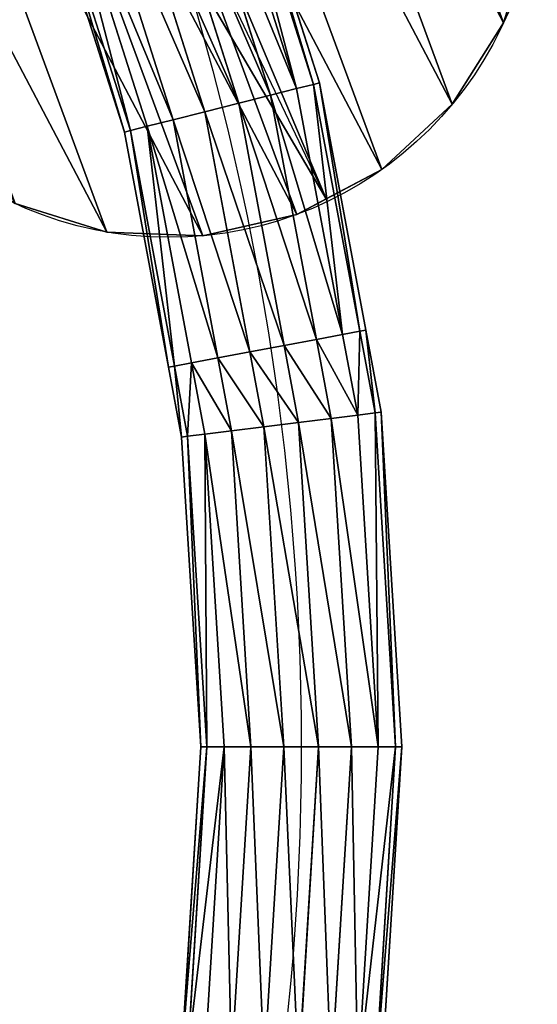
# Model space of a CAD drawing. Units: millimetres. Extents: x -2640 to 1881, y -35 to 5956.
# Drawn here: x -357 to -181, y 3942 to 4276 of the extents above; entities that cross this region are included whole.
import ezdxf

# ---------------------------------------------------------------- set-up
doc = ezdxf.new("R2010")
doc.units = ezdxf.units.MM
doc.layers.get('0').update_dxf_attribs({"true_color": 0xff5454})

# ---------------------------------------------------------------- blocks, each defined once
blk = doc.blocks.new('Component_11')
at = {"color": 42, "true_color": 0xcc9500}
for p, q in [((103.18, 247.66), (103.18, 247.66, 20)), ((135.79, 248.98), (135.79, 248.98, 20)), ((167.62, 241.81), (167.62, 241.81, 20)), ((72.03, 237.95), (72.03, 237.95, 20)), ((196.52, 226.65), (196.52, 226.65, 20)), ((44.45, 220.5), (44.45, 220.5, 20))]:
    blk.add_line(p, q, dxfattribs=at)
for p, q in [((124.49, 248.52, 20), (124.49, 248.98, 20)), ((124.49, 124.49, 20), (124.49, 248.52, 20))]:
    blk.add_line(p, q)
for centre in [(124.49, 124.49), (124.49, 124.49, 20)]:
    blk.add_circle(centre, 125, dxfattribs=at)
mesh = blk.add_polyface(dxfattribs=at)
corners = [(1.32, 103.18, 20), (7.17, 167.62, 20), (0, 135.79, 20), (11.03, 72.03, 20), (22.33, 196.52, 20), (28.47, 44.45, 20), (44.45, 220.5, 20), (52.46, 22.33, 20), (72.03, 237.95, 20), (81.35, 7.17, 20), (103.18, 247.66, 20), (113.19, 0, 20), (124.49, 248.52, 20), (145.79, 1.32, 20), (135.79, 248.98, 20), (167.62, 241.81, 20), (176.95, 11.03, 20), (196.52, 226.65, 20), (204.52, 28.47, 20), (220.5, 204.52, 20), (226.65, 52.46, 20), (237.95, 176.95, 20), (241.81, 81.35, 20), (247.66, 145.79, 20), (248.98, 113.19, 20)]
mesh.append_faces([[corners[k] for k in face] for face in [(0, 1, 2), (23, 22, 24)]], dxfattribs={"vtx0": -1, "color": 42})
mesh.append_faces([[corners[k] for k in face] for face in [(1, 3, 4), (4, 5, 6), (6, 7, 8), (8, 9, 10), (10, 11, 12), (12, 13, 14), (14, 13, 15), (15, 16, 17), (17, 18, 19), (19, 20, 21), (21, 22, 23)]], dxfattribs={"vtx0": -1, "vtx1": -1, "color": 42})
mesh.append_faces([[corners[k] for k in face] for face in [(1, 0, 3), (4, 3, 5), (6, 5, 7), (8, 7, 9), (10, 9, 11), (12, 11, 13), (15, 13, 16), (17, 16, 18), (19, 18, 20), (21, 20, 22)]], dxfattribs={"vtx0": -1, "vtx2": -1, "color": 42})
mesh = blk.add_polyface(dxfattribs=at)
corners = [(7.17, 167.62), (1.32, 103.18), (0, 135.79), (11.03, 72.03), (22.33, 196.52), (28.47, 44.45), (44.45, 220.5), (52.46, 22.33), (72.03, 237.95), (81.35, 7.17), (103.18, 247.66), (113.19, 0), (135.79, 248.98), (145.79, 1.32), (167.62, 241.81), (176.95, 11.03), (196.52, 226.65), (204.52, 28.47), (220.5, 204.52), (226.65, 52.46), (237.95, 176.95), (241.81, 81.35), (247.66, 145.79), (248.98, 113.19)]
mesh.append_faces([[corners[k] for k in face] for face in [(0, 1, 2), (21, 22, 23)]], dxfattribs={"vtx0": -1, "color": 42})
mesh.append_faces([[corners[k] for k in face] for face in [(1, 0, 3), (3, 4, 5), (5, 6, 7), (7, 8, 9), (9, 10, 11), (11, 12, 13), (13, 14, 15), (15, 16, 17), (17, 18, 19), (19, 20, 21)]], dxfattribs={"vtx0": -1, "vtx1": -1, "color": 42})
mesh.append_faces([[corners[k] for k in face] for face in [(3, 0, 4), (5, 4, 6), (7, 6, 8), (9, 8, 10), (11, 10, 12), (13, 12, 14), (15, 14, 16), (17, 16, 18), (19, 18, 20), (21, 20, 22)]], dxfattribs={"vtx0": -1, "vtx2": -1, "color": 42})
mesh = blk.add_polyface(dxfattribs=at)
corners = [(72.03, 237.95, 20), (103.18, 247.66), (72.03, 237.95), (103.18, 247.66, 20)]
mesh.append_faces([[corners[k] for k in face] for face in [(0, 1, 2), (1, 0, 3)]], dxfattribs={"vtx0": -1, "color": 42})
mesh = blk.add_polyface(dxfattribs=at)
corners = [(103.18, 247.66, 20), (135.79, 248.98), (103.18, 247.66), (135.79, 248.98, 20), (124.49, 248.52, 20)]
mesh.append_faces([[corners[k] for k in face] for face in [(0, 1, 2), (3, 0, 4)]], dxfattribs={"vtx0": -1, "color": 42})
mesh.append_faces([[corners[k] for k in face] for face in [(1, 0, 3)]], dxfattribs={"vtx0": -1, "vtx1": -1, "color": 42})
mesh = blk.add_polyface(dxfattribs=at)
corners = [(135.79, 248.98, 20), (167.62, 241.81), (135.79, 248.98), (167.62, 241.81, 20)]
mesh.append_faces([[corners[k] for k in face] for face in [(0, 1, 2), (1, 0, 3)]], dxfattribs={"vtx0": -1, "color": 42})
mesh = blk.add_polyface(dxfattribs=at)
corners = [(167.62, 241.81, 20), (196.52, 226.65), (167.62, 241.81), (196.52, 226.65, 20)]
mesh.append_faces([[corners[k] for k in face] for face in [(0, 1, 2), (1, 0, 3)]], dxfattribs={"vtx0": -1, "color": 42})
mesh = blk.add_polyface(dxfattribs=at)
corners = [(44.45, 220.5, 20), (72.03, 237.95), (44.45, 220.5), (72.03, 237.95, 20)]
mesh.append_faces([[corners[k] for k in face] for face in [(0, 1, 2), (1, 0, 3)]], dxfattribs={"vtx0": -1, "color": 42})
mesh = blk.add_polyface(dxfattribs=at)
corners = [(196.52, 226.65, 20), (220.5, 204.52), (196.52, 226.65), (220.5, 204.52, 20)]
mesh.append_faces([[corners[k] for k in face] for face in [(0, 1, 2), (1, 0, 3)]], dxfattribs={"vtx0": -1, "color": 42})
mesh = blk.add_polyface(dxfattribs=at)
corners = [(44.45, 220.5, 20), (22.33, 196.52), (22.33, 196.52, 20), (44.45, 220.5)]
mesh.append_faces([[corners[k] for k in face] for face in [(0, 1, 2), (1, 0, 3)]], dxfattribs={"vtx0": -1, "color": 42})
blk = doc.blocks.new('Component_10')
for p in [(0, 0), (0, 0, 25)]:
    blk.add_blockref('Component_11', p)
blk = doc.blocks.new('Group_37')
for p, q in [((109.49, 754.62), (54.37, 655.2)), ((56.22, 654.32, -11.97), (111.22, 753.52, -11.97)), ((56.22, 654.32, 11.97), (111.22, 753.52, 11.97)), ((61.57, 651.77, -22.5), (116.21, 750.33, -22.5)), ((61.57, 651.77, 22.5), (116.21, 750.33, 22.5)), ((69.76, 647.87, -30.31), (123.86, 745.45, -30.31)), ((69.76, 647.87, 30.31), (123.86, 745.45, 30.31)), ((79.81, 643.08, -34.47), (133.25, 739.46, -34.47)), ((79.81, 643.08, 34.47), (133.25, 739.46, 34.47)), ((90.51, 637.99, -34.47), (143.23, 733.09, -34.47)), ((90.51, 637.99, 34.47), (143.23, 733.09, 34.47)), ((100.56, 633.2, -30.31), (152.62, 727.1, -30.31)), ((100.56, 633.2, 30.31), (152.62, 727.1, 30.31)), ((108.75, 629.3, -22.5), (160.27, 722.22, -22.5)), ((108.75, 629.3, 22.5), (160.27, 722.22, 22.5)), ((114.1, 626.76, -11.97), (165.26, 719.04, -11.97)), ((114.1, 626.76, 11.97), (165.26, 719.04, 11.97)), ((115.95, 625.87), (166.99, 717.93)), ((54.37, 655.2), (11.91, 549.76)), ((56.22, 654.32, -11.97), (54.37, 655.2)), ((54.37, 655.2), (56.22, 654.32, 11.97)), ((13.86, 549.11, -11.97), (56.22, 654.32, -11.97)), ((13.86, 549.11, 11.97), (56.22, 654.32, 11.97)), ((19.48, 547.24, -22.5), (61.57, 651.77, -22.5)), ((19.48, 547.24, 22.5), (61.57, 651.77, 22.5)), ((61.57, 651.77, -22.5), (56.22, 654.32, -11.97)), ((56.22, 654.32, 11.97), (61.57, 651.77, 22.5)), ((69.76, 647.87, -30.31), (61.57, 651.77, -22.5)), ((61.57, 651.77, 22.5), (69.76, 647.87, 30.31)), ((28.09, 544.37, -30.31), (69.76, 647.87, -30.31)), ((28.09, 544.37, 30.31), (69.76, 647.87, 30.31)), ((79.81, 643.08, -34.47), (69.76, 647.87, -30.31)), ((69.76, 647.87, 30.31), (79.81, 643.08, 34.47)), ((38.65, 540.86, -34.47), (79.81, 643.08, -34.47)), ((38.65, 540.86, 34.47), (79.81, 643.08, 34.47)), ((49.89, 537.12, -34.47), (90.51, 637.99, -34.47)), ((49.89, 537.12, 34.47), (90.51, 637.99, 34.47)), ((100.56, 633.2, -30.31), (90.51, 637.99, -34.47)), ((90.51, 637.99, 34.47), (100.56, 633.2, 30.31)), ((60.45, 533.61, -30.31), (100.56, 633.2, -30.31)), ((60.45, 533.61, 30.31), (100.56, 633.2, 30.31)), ((108.75, 629.3, -22.5), (100.56, 633.2, -30.31)), ((100.56, 633.2, 30.31), (108.75, 629.3, 22.5)), ((69.07, 530.75, -22.5), (108.75, 629.3, -22.5)), ((69.07, 530.75, 22.5), (108.75, 629.3, 22.5)), ((114.1, 626.76, -11.97), (108.75, 629.3, -22.5)), ((108.75, 629.3, 22.5), (114.1, 626.76, 11.97)), ((74.69, 528.88, -11.97), (114.1, 626.76, -11.97)), ((74.69, 528.88, 11.97), (114.1, 626.76, 11.97)), ((76.64, 528.23), (115.95, 625.87)), ((115.95, 625.87), (114.1, 626.76, -11.97)), ((114.1, 626.76, 11.97), (115.95, 625.87)), ((11.91, 549.76), (4.64, 522.38)), ((6.63, 521.85, -11.97), (13.86, 549.11, -11.97)), ((6.63, 521.85, 11.97), (13.86, 549.11, 11.97)), ((13.86, 549.11, -11.97), (11.91, 549.76)), ((11.91, 549.76), (13.86, 549.11, 11.97)), ((19.48, 547.24, -22.5), (13.86, 549.11, -11.97)), ((13.86, 549.11, 11.97), (19.48, 547.24, 22.5)), ((12.34, 520.34, -22.5), (19.48, 547.24, -22.5)), ((12.34, 520.34, 22.5), (19.48, 547.24, 22.5)), ((28.09, 544.37, -30.31), (19.48, 547.24, -22.5)), ((19.48, 547.24, 22.5), (28.09, 544.37, 30.31)), ((21.1, 518.01, -30.31), (28.09, 544.37, -30.31)), ((21.1, 518.01, 30.31), (28.09, 544.37, 30.31)), ((38.65, 540.86, -34.47), (28.09, 544.37, -30.31)), ((28.09, 544.37, 30.31), (38.65, 540.86, 34.47)), ((31.83, 515.16, -34.47), (38.65, 540.86, -34.47)), ((31.83, 515.16, 34.47), (38.65, 540.86, 34.47)), ((43.26, 512.13, -34.47), (49.89, 537.12, -34.47)), ((43.26, 512.13, 34.47), (49.89, 537.12, 34.47)), ((60.45, 533.61, -30.31), (49.89, 537.12, -34.47)), ((49.89, 537.12, 34.47), (60.45, 533.61, 30.31)), ((54, 509.28, -30.31), (60.45, 533.61, -30.31)), ((54, 509.28, 30.31), (60.45, 533.61, 30.31)), ((69.07, 530.75, -22.5), (60.45, 533.61, -30.31)), ((60.45, 533.61, 30.31), (69.07, 530.75, 22.5)), ((62.75, 506.96, -22.5), (69.07, 530.75, -22.5)), ((62.75, 506.96, 22.5), (69.07, 530.75, 22.5)), ((68.47, 505.44, -11.97), (74.69, 528.88, -11.97)), ((68.47, 505.44, 11.97), (74.69, 528.88, 11.97)), ((74.69, 528.88, -11.97), (69.07, 530.75, -22.5)), ((69.07, 530.75, 22.5), (74.69, 528.88, 11.97)), ((70.45, 504.92), (76.64, 528.23)), ((76.64, 528.23), (74.69, 528.88, -11.97)), ((74.69, 528.88, 11.97), (76.64, 528.23)), ((4.64, 522.38), (-17.25, 439.88)), ((-15.23, 439.48, -11.97), (6.63, 521.85, -11.97)), ((-15.23, 439.48, 11.97), (6.63, 521.85, 11.97)), ((-9.42, 438.32, -22.5), (12.34, 520.34, -22.5)), ((-9.42, 438.32, 22.5), (12.34, 520.34, 22.5)), ((-0.52, 436.53, -30.31), (21.1, 518.01, -30.31)), ((-0.52, 436.53, 30.31), (21.1, 518.01, 30.31)), ((10.39, 434.35, -34.47), (31.83, 515.16, -34.47)), ((10.39, 434.35, 34.47), (31.83, 515.16, 34.47)), ((22.01, 432.02, -34.47), (43.26, 512.13, -34.47)), ((22.01, 432.02, 34.47), (43.26, 512.13, 34.47)), ((32.92, 429.84, -30.31), (54, 509.28, -30.31)), ((32.92, 429.84, 30.31), (54, 509.28, 30.31)), ((41.82, 428.06, -22.5), (62.75, 506.96, -22.5)), ((41.82, 428.06, 22.5), (62.75, 506.96, 22.5)), ((47.63, 426.89, -11.97), (68.47, 505.44, -11.97)), ((47.63, 426.89, 11.97), (68.47, 505.44, 11.97)), ((49.64, 426.49), (70.45, 504.92)), ((-17.25, 439.88), (-32.65, 327.26)), ((-30.6, 327.1, -11.97), (-15.23, 439.48, -11.97)), ((-30.6, 327.1, 11.97), (-15.23, 439.48, 11.97)), ((-24.69, 326.66, -22.5), (-9.42, 438.32, -22.5)), ((-24.69, 326.66, 22.5), (-9.42, 438.32, 22.5)), ((-15.23, 439.48, -11.97), (-17.25, 439.88)), ((-17.25, 439.88), (-15.23, 439.48, 11.97)), ((-9.42, 438.32, -22.5), (-15.23, 439.48, -11.97)), ((-15.23, 439.48, 11.97), (-9.42, 438.32, 22.5)), ((-0.52, 436.53, -30.31), (-9.42, 438.32, -22.5)), ((-9.42, 438.32, 22.5), (-0.52, 436.53, 30.31)), ((-15.64, 325.99, -30.31), (-0.52, 436.53, -30.31)), ((-15.64, 325.99, 30.31), (-0.52, 436.53, 30.31)), ((-4.54, 325.17, -34.47), (10.39, 434.35, -34.47)), ((-4.54, 325.17, 34.47), (10.39, 434.35, 34.47)), ((10.39, 434.35, -34.47), (-0.52, 436.53, -30.31)), ((-0.52, 436.53, 30.31), (10.39, 434.35, 34.47)), ((7.27, 324.29, -34.47), (22.01, 432.02, -34.47)), ((7.27, 324.29, 34.47), (22.01, 432.02, 34.47)), ((32.92, 429.84, -30.31), (22.01, 432.02, -34.47)), ((22.01, 432.02, 34.47), (32.92, 429.84, 30.31)), ((18.37, 323.46, -30.31), (32.92, 429.84, -30.31)), ((18.37, 323.46, 30.31), (32.92, 429.84, 30.31)), ((27.42, 322.79, -22.5), (41.82, 428.06, -22.5)), ((27.42, 322.79, 22.5), (41.82, 428.06, 22.5)), ((41.82, 428.06, -22.5), (32.92, 429.84, -30.31)), ((32.92, 429.84, 30.31), (41.82, 428.06, 22.5)), ((47.63, 426.89, -11.97), (41.82, 428.06, -22.5)), ((41.82, 428.06, 22.5), (47.63, 426.89, 11.97)), ((33.33, 322.35, -11.97), (47.63, 426.89, -11.97)), ((33.33, 322.35, 11.97), (47.63, 426.89, 11.97)), ((35.38, 322.2), (49.64, 426.49)), ((49.64, 426.49), (47.63, 426.89, -11.97)), ((47.63, 426.89, 11.97), (49.64, 426.49))]:
    blk.add_line(p, q)
at = {"extrusion": (0, 0, -1)}
blk.add_arc((-886.3, 258.95), 887.37, 343.03337, 67.90446, dxfattribs=at)
mesh = blk.add_polyface()
corners = [(6.29, 105.46, -34.47), (-4.54, 325.17, -34.47), (-5.92, 214.98, -34.47), (5.92, 215.56, -34.47), (17.96, 107.49, -34.47), (31.8, -1.37, -34.47), (43.3, 1.37, -34.47), (7.27, 324.29, -34.47), (10.39, 434.35, -34.47), (22.01, 432.02, -34.47), (31.83, 515.16, -34.47), (43.26, 512.13, -34.47), (38.65, 540.86, -34.47), (49.89, 537.12, -34.47), (79.81, 643.08, -34.47), (90.51, 637.99, -34.47), (133.25, 739.46, -34.47), (143.23, 733.09, -34.47), (198.14, 828.53, -34.47), (207.27, 820.97, -34.47), (273.51, 908.92, -34.47), (281.63, 900.3, -34.47), (358.2, 979.43, -34.47), (365.2, 969.87, -34.47), (450.93, 1038.97, -34.47), (456.7, 1028.62, -34.47), (549.95, 1086.48, -34.47), (555.07, 1075.82, -34.47), (648.32, 1133.68, -34.47), (654.09, 1123.33, -34.47), (739.82, 1192.43, -34.47), (746.82, 1182.87, -34.47), (823.39, 1262, -34.47), (831.51, 1253.38, -34.47), (897.75, 1341.33, -34.47), (906.88, 1333.78, -34.47), (961.79, 1429.21, -34.47), (971.77, 1422.84, -34.47), (1014.51, 1524.31, -34.47), (1025.21, 1519.22, -34.47), (1055.13, 1625.18, -34.47), (1066.37, 1621.44, -34.47), (1061.76, 1650.17, -34.47), (1083.01, 1730.28, -34.47), (1073.19, 1647.14, -34.47), (1094.63, 1727.95, -34.47), (1097.75, 1838.01, -34.47), (1109.56, 1837.13, -34.47), (1099.1, 1946.74, -34.47), (1087.06, 2054.81, -34.47), (1073.22, 2163.67, -34.47), (1061.72, 2160.93, -34.47), (1098.73, 2056.85, -34.47), (1110.94, 1947.32, -34.47)]
mesh.append_faces([[corners[k] for k in face] for face in [(0, 1, 2), (4, 5, 6), (49, 50, 51)]], dxfattribs={"vtx0": -1})
mesh.append_faces([[corners[k] for k in face] for face in [(3, 0, 4), (1, 7, 8), (7, 1, 3), (8, 9, 10), (10, 11, 12), (12, 13, 14), (14, 15, 16), (16, 17, 18), (18, 19, 20), (20, 21, 22), (22, 23, 24), (24, 25, 26), (26, 27, 28), (28, 29, 30), (30, 31, 32), (32, 33, 34), (34, 35, 36), (36, 37, 38), (38, 39, 40), (40, 41, 42), (42, 41, 43), (43, 45, 46), (46, 47, 48), (50, 49, 52), (52, 48, 53), (53, 48, 47)]], dxfattribs={"vtx0": -1, "vtx1": -1})
mesh.append_faces([[corners[k] for k in face] for face in [(1, 0, 3)]], dxfattribs={"vtx0": -1, "vtx1": -1, "vtx2": -1})
mesh.append_faces([[corners[k] for k in face] for face in [(4, 0, 5), (8, 7, 9), (10, 9, 11), (12, 11, 13), (14, 13, 15), (16, 15, 17), (18, 17, 19), (20, 19, 21), (22, 21, 23), (24, 23, 25), (26, 25, 27), (28, 27, 29), (30, 29, 31), (32, 31, 33), (34, 33, 35), (36, 35, 37), (38, 37, 39), (40, 39, 41), (43, 41, 44), (43, 44, 45), (46, 45, 47), (52, 49, 48)]], dxfattribs={"vtx0": -1, "vtx2": -1})
mesh = blk.add_polyface()
corners = [(1073.22, 2163.67, 34.47), (1087.06, 2054.81, 34.47), (1061.72, 2160.93, 34.47), (1098.73, 2056.85, 34.47), (1099.1, 1946.74, 34.47), (1110.94, 1947.32, 34.47), (1109.56, 1837.13, 34.47), (-4.54, 325.17, 34.47), (7.27, 324.29, 34.47), (5.92, 215.56, 34.47), (10.39, 434.35, 34.47), (22.01, 432.02, 34.47), (31.83, 515.16, 34.47), (43.26, 512.13, 34.47), (38.65, 540.86, 34.47), (49.89, 537.12, 34.47), (79.81, 643.08, 34.47), (90.51, 637.99, 34.47), (133.25, 739.46, 34.47), (143.23, 733.09, 34.47), (198.14, 828.53, 34.47), (207.27, 820.97, 34.47), (273.51, 908.92, 34.47), (281.63, 900.3, 34.47), (358.2, 979.43, 34.47), (365.2, 969.87, 34.47), (450.93, 1038.97, 34.47), (456.7, 1028.62, 34.47), (549.95, 1086.48, 34.47), (555.07, 1075.82, 34.47), (648.32, 1133.68, 34.47), (654.09, 1123.33, 34.47), (739.82, 1192.43, 34.47), (746.82, 1182.87, 34.47), (823.39, 1262, 34.47), (831.51, 1253.38, 34.47), (897.75, 1341.33, 34.47), (906.88, 1333.78, 34.47), (961.79, 1429.21, 34.47), (971.77, 1422.84, 34.47), (1014.51, 1524.31, 34.47), (1025.21, 1519.22, 34.47), (1055.13, 1625.18, 34.47), (1066.37, 1621.44, 34.47), (1061.76, 1650.17, 34.47), (1083.01, 1730.28, 34.47), (1073.19, 1647.14, 34.47), (1094.63, 1727.95, 34.47), (1097.75, 1838.01, 34.47), (6.29, 105.46, 34.47), (-5.92, 214.98, 34.47), (17.96, 107.49, 34.47), (31.8, -1.37, 34.47), (43.3, 1.37, 34.47)]
mesh.append_faces([[corners[k] for k in face] for face in [(0, 1, 2), (7, 49, 50), (52, 51, 53)]], dxfattribs={"vtx0": -1})
mesh.append_faces([[corners[k] for k in face] for face in [(1, 3, 4), (8, 10, 11), (11, 12, 13), (13, 14, 15), (15, 16, 17), (17, 18, 19), (19, 20, 21), (21, 22, 23), (23, 24, 25), (25, 26, 27), (27, 28, 29), (29, 30, 31), (31, 32, 33), (33, 34, 35), (35, 36, 37), (37, 38, 39), (39, 40, 41), (41, 42, 43), (43, 45, 46), (46, 45, 47), (47, 48, 6), (49, 51, 52)]], dxfattribs={"vtx0": -1, "vtx1": -1})
mesh.append_faces([[corners[k] for k in face] for face in [(49, 7, 9)]], dxfattribs={"vtx0": -1, "vtx1": -1, "vtx2": -1})
mesh.append_faces([[corners[k] for k in face] for face in [(1, 0, 3), (4, 3, 5), (4, 5, 6), (7, 8, 9), (8, 7, 10), (11, 10, 12), (13, 12, 14), (15, 14, 16), (17, 16, 18), (19, 18, 20), (21, 20, 22), (23, 22, 24), (25, 24, 26), (27, 26, 28), (29, 28, 30), (31, 30, 32), (33, 32, 34), (35, 34, 36), (37, 36, 38), (39, 38, 40), (41, 40, 42), (43, 42, 44), (43, 44, 45), (47, 45, 48), (6, 48, 4), (49, 9, 51)]], dxfattribs={"vtx0": -1, "vtx2": -1})
mesh = blk.add_polyface()
corners = [(111.22, 753.52, -11.97), (54.37, 655.2), (56.22, 654.32, -11.97), (109.49, 754.62)]
mesh.append_faces([[corners[k] for k in face] for face in [(0, 1, 2), (1, 0, 3)]], dxfattribs={"vtx0": -1})
mesh = blk.add_polyface()
corners = [(54.37, 655.2), (111.22, 753.52, 11.97), (56.22, 654.32, 11.97), (109.49, 754.62)]
mesh.append_faces([[corners[k] for k in face] for face in [(0, 1, 2), (1, 0, 3)]], dxfattribs={"vtx0": -1})
mesh = blk.add_polyface()
corners = [(116.21, 750.33, -22.5), (56.22, 654.32, -11.97), (61.57, 651.77, -22.5), (111.22, 753.52, -11.97)]
mesh.append_faces([[corners[k] for k in face] for face in [(0, 1, 2), (1, 0, 3)]], dxfattribs={"vtx0": -1})
mesh = blk.add_polyface()
corners = [(56.22, 654.32, 11.97), (116.21, 750.33, 22.5), (61.57, 651.77, 22.5), (111.22, 753.52, 11.97)]
mesh.append_faces([[corners[k] for k in face] for face in [(0, 1, 2), (1, 0, 3)]], dxfattribs={"vtx0": -1})
mesh = blk.add_polyface()
corners = [(69.76, 647.87, -30.31), (116.21, 750.33, -22.5), (61.57, 651.77, -22.5), (123.86, 745.45, -30.31)]
mesh.append_faces([[corners[k] for k in face] for face in [(0, 1, 2), (1, 0, 3)]], dxfattribs={"vtx0": -1})
mesh = blk.add_polyface()
corners = [(116.21, 750.33, 22.5), (69.76, 647.87, 30.31), (61.57, 651.77, 22.5), (123.86, 745.45, 30.31)]
mesh.append_faces([[corners[k] for k in face] for face in [(0, 1, 2), (1, 0, 3)]], dxfattribs={"vtx0": -1})
mesh = blk.add_polyface()
corners = [(79.81, 643.08, -34.47), (123.86, 745.45, -30.31), (69.76, 647.87, -30.31), (133.25, 739.46, -34.47)]
mesh.append_faces([[corners[k] for k in face] for face in [(0, 1, 2), (1, 0, 3)]], dxfattribs={"vtx0": -1})
mesh = blk.add_polyface()
corners = [(123.86, 745.45, 30.31), (79.81, 643.08, 34.47), (69.76, 647.87, 30.31), (133.25, 739.46, 34.47)]
mesh.append_faces([[corners[k] for k in face] for face in [(0, 1, 2), (1, 0, 3)]], dxfattribs={"vtx0": -1})
mesh = blk.add_polyface()
corners = [(100.56, 633.2, -30.31), (143.23, 733.09, -34.47), (90.51, 637.99, -34.47), (152.62, 727.1, -30.31)]
mesh.append_faces([[corners[k] for k in face] for face in [(0, 1, 2), (1, 0, 3)]], dxfattribs={"vtx0": -1})
mesh = blk.add_polyface()
corners = [(143.23, 733.09, 34.47), (100.56, 633.2, 30.31), (90.51, 637.99, 34.47), (152.62, 727.1, 30.31)]
mesh.append_faces([[corners[k] for k in face] for face in [(0, 1, 2), (1, 0, 3)]], dxfattribs={"vtx0": -1})
mesh = blk.add_polyface()
corners = [(108.75, 629.3, -22.5), (152.62, 727.1, -30.31), (100.56, 633.2, -30.31), (160.27, 722.22, -22.5)]
mesh.append_faces([[corners[k] for k in face] for face in [(0, 1, 2), (1, 0, 3)]], dxfattribs={"vtx0": -1})
mesh = blk.add_polyface()
corners = [(152.62, 727.1, 30.31), (108.75, 629.3, 22.5), (100.56, 633.2, 30.31), (160.27, 722.22, 22.5)]
mesh.append_faces([[corners[k] for k in face] for face in [(0, 1, 2), (1, 0, 3)]], dxfattribs={"vtx0": -1})
mesh = blk.add_polyface()
corners = [(165.26, 719.04, -11.97), (108.75, 629.3, -22.5), (114.1, 626.76, -11.97), (160.27, 722.22, -22.5)]
mesh.append_faces([[corners[k] for k in face] for face in [(0, 1, 2), (1, 0, 3)]], dxfattribs={"vtx0": -1})
mesh = blk.add_polyface()
corners = [(108.75, 629.3, 22.5), (165.26, 719.04, 11.97), (114.1, 626.76, 11.97), (160.27, 722.22, 22.5)]
mesh.append_faces([[corners[k] for k in face] for face in [(0, 1, 2), (1, 0, 3)]], dxfattribs={"vtx0": -1})
mesh = blk.add_polyface()
corners = [(166.99, 717.93), (114.1, 626.76, -11.97), (115.95, 625.87), (165.26, 719.04, -11.97)]
mesh.append_faces([[corners[k] for k in face] for face in [(0, 1, 2), (1, 0, 3)]], dxfattribs={"vtx0": -1})
mesh = blk.add_polyface()
corners = [(114.1, 626.76, 11.97), (166.99, 717.93), (115.95, 625.87), (165.26, 719.04, 11.97)]
mesh.append_faces([[corners[k] for k in face] for face in [(0, 1, 2), (1, 0, 3)]], dxfattribs={"vtx0": -1})
mesh = blk.add_polyface()
corners = [(56.22, 654.32, -11.97), (11.91, 549.76), (13.86, 549.11, -11.97), (54.37, 655.2)]
mesh.append_faces([[corners[k] for k in face] for face in [(0, 1, 2), (1, 0, 3)]], dxfattribs={"vtx0": -1})
mesh = blk.add_polyface()
corners = [(11.91, 549.76), (56.22, 654.32, 11.97), (13.86, 549.11, 11.97), (54.37, 655.2)]
mesh.append_faces([[corners[k] for k in face] for face in [(0, 1, 2), (1, 0, 3)]], dxfattribs={"vtx0": -1})
mesh = blk.add_polyface()
corners = [(61.57, 651.77, -22.5), (13.86, 549.11, -11.97), (19.48, 547.24, -22.5), (56.22, 654.32, -11.97)]
mesh.append_faces([[corners[k] for k in face] for face in [(0, 1, 2), (1, 0, 3)]], dxfattribs={"vtx0": -1})
mesh = blk.add_polyface()
corners = [(13.86, 549.11, 11.97), (61.57, 651.77, 22.5), (19.48, 547.24, 22.5), (56.22, 654.32, 11.97)]
mesh.append_faces([[corners[k] for k in face] for face in [(0, 1, 2), (1, 0, 3)]], dxfattribs={"vtx0": -1})
mesh = blk.add_polyface()
corners = [(28.09, 544.37, -30.31), (61.57, 651.77, -22.5), (19.48, 547.24, -22.5), (69.76, 647.87, -30.31)]
mesh.append_faces([[corners[k] for k in face] for face in [(0, 1, 2), (1, 0, 3)]], dxfattribs={"vtx0": -1})
mesh = blk.add_polyface()
corners = [(61.57, 651.77, 22.5), (28.09, 544.37, 30.31), (19.48, 547.24, 22.5), (69.76, 647.87, 30.31)]
mesh.append_faces([[corners[k] for k in face] for face in [(0, 1, 2), (1, 0, 3)]], dxfattribs={"vtx0": -1})
mesh = blk.add_polyface()
corners = [(38.65, 540.86, -34.47), (69.76, 647.87, -30.31), (28.09, 544.37, -30.31), (79.81, 643.08, -34.47)]
mesh.append_faces([[corners[k] for k in face] for face in [(0, 1, 2), (1, 0, 3)]], dxfattribs={"vtx0": -1})
mesh = blk.add_polyface()
corners = [(69.76, 647.87, 30.31), (38.65, 540.86, 34.47), (28.09, 544.37, 30.31), (79.81, 643.08, 34.47)]
mesh.append_faces([[corners[k] for k in face] for face in [(0, 1, 2), (1, 0, 3)]], dxfattribs={"vtx0": -1})
mesh = blk.add_polyface()
corners = [(60.45, 533.61, -30.31), (90.51, 637.99, -34.47), (49.89, 537.12, -34.47), (100.56, 633.2, -30.31)]
mesh.append_faces([[corners[k] for k in face] for face in [(0, 1, 2), (1, 0, 3)]], dxfattribs={"vtx0": -1})
mesh = blk.add_polyface()
corners = [(90.51, 637.99, 34.47), (60.45, 533.61, 30.31), (49.89, 537.12, 34.47), (100.56, 633.2, 30.31)]
mesh.append_faces([[corners[k] for k in face] for face in [(0, 1, 2), (1, 0, 3)]], dxfattribs={"vtx0": -1})
mesh = blk.add_polyface()
corners = [(69.07, 530.75, -22.5), (100.56, 633.2, -30.31), (60.45, 533.61, -30.31), (108.75, 629.3, -22.5)]
mesh.append_faces([[corners[k] for k in face] for face in [(0, 1, 2), (1, 0, 3)]], dxfattribs={"vtx0": -1})
mesh = blk.add_polyface()
corners = [(100.56, 633.2, 30.31), (69.07, 530.75, 22.5), (60.45, 533.61, 30.31), (108.75, 629.3, 22.5)]
mesh.append_faces([[corners[k] for k in face] for face in [(0, 1, 2), (1, 0, 3)]], dxfattribs={"vtx0": -1})
mesh = blk.add_polyface()
corners = [(114.1, 626.76, -11.97), (69.07, 530.75, -22.5), (74.69, 528.88, -11.97), (108.75, 629.3, -22.5)]
mesh.append_faces([[corners[k] for k in face] for face in [(0, 1, 2), (1, 0, 3)]], dxfattribs={"vtx0": -1})
mesh = blk.add_polyface()
corners = [(69.07, 530.75, 22.5), (114.1, 626.76, 11.97), (74.69, 528.88, 11.97), (108.75, 629.3, 22.5)]
mesh.append_faces([[corners[k] for k in face] for face in [(0, 1, 2), (1, 0, 3)]], dxfattribs={"vtx0": -1})
mesh = blk.add_polyface()
corners = [(115.95, 625.87), (74.69, 528.88, -11.97), (76.64, 528.23), (114.1, 626.76, -11.97)]
mesh.append_faces([[corners[k] for k in face] for face in [(0, 1, 2), (1, 0, 3)]], dxfattribs={"vtx0": -1})
mesh = blk.add_polyface()
corners = [(74.69, 528.88, 11.97), (115.95, 625.87), (76.64, 528.23), (114.1, 626.76, 11.97)]
mesh.append_faces([[corners[k] for k in face] for face in [(0, 1, 2), (1, 0, 3)]], dxfattribs={"vtx0": -1})
mesh = blk.add_polyface()
corners = [(6.63, 521.85, -11.97), (-17.25, 439.88), (-15.23, 439.48, -11.97), (4.64, 522.38), (13.86, 549.11, -11.97), (11.91, 549.76)]
mesh.append_faces([[corners[k] for k in face] for face in [(0, 1, 2), (3, 4, 5)]], dxfattribs={"vtx0": -1})
mesh.append_faces([[corners[k] for k in face] for face in [(1, 0, 3)]], dxfattribs={"vtx0": -1, "vtx1": -1})
mesh.append_faces([[corners[k] for k in face] for face in [(3, 0, 4)]], dxfattribs={"vtx0": -1, "vtx2": -1})
mesh = blk.add_polyface()
corners = [(-17.25, 439.88), (6.63, 521.85, 11.97), (-15.23, 439.48, 11.97), (4.64, 522.38), (13.86, 549.11, 11.97), (11.91, 549.76)]
mesh.append_faces([[corners[k] for k in face] for face in [(0, 1, 2), (4, 3, 5)]], dxfattribs={"vtx0": -1})
mesh.append_faces([[corners[k] for k in face] for face in [(1, 3, 4)]], dxfattribs={"vtx0": -1, "vtx1": -1})
mesh.append_faces([[corners[k] for k in face] for face in [(1, 0, 3)]], dxfattribs={"vtx0": -1, "vtx2": -1})
mesh = blk.add_polyface()
corners = [(12.34, 520.34, -22.5), (-15.23, 439.48, -11.97), (-9.42, 438.32, -22.5), (6.63, 521.85, -11.97), (19.48, 547.24, -22.5), (13.86, 549.11, -11.97)]
mesh.append_faces([[corners[k] for k in face] for face in [(0, 1, 2), (3, 4, 5)]], dxfattribs={"vtx0": -1})
mesh.append_faces([[corners[k] for k in face] for face in [(1, 0, 3)]], dxfattribs={"vtx0": -1, "vtx1": -1})
mesh.append_faces([[corners[k] for k in face] for face in [(3, 0, 4)]], dxfattribs={"vtx0": -1, "vtx2": -1})
mesh = blk.add_polyface()
corners = [(-15.23, 439.48, 11.97), (12.34, 520.34, 22.5), (-9.42, 438.32, 22.5), (6.63, 521.85, 11.97), (19.48, 547.24, 22.5), (13.86, 549.11, 11.97)]
mesh.append_faces([[corners[k] for k in face] for face in [(0, 1, 2), (4, 3, 5)]], dxfattribs={"vtx0": -1})
mesh.append_faces([[corners[k] for k in face] for face in [(1, 3, 4)]], dxfattribs={"vtx0": -1, "vtx1": -1})
mesh.append_faces([[corners[k] for k in face] for face in [(1, 0, 3)]], dxfattribs={"vtx0": -1, "vtx2": -1})
mesh = blk.add_polyface()
corners = [(-0.52, 436.53, -30.31), (12.34, 520.34, -22.5), (-9.42, 438.32, -22.5), (21.1, 518.01, -30.31), (19.48, 547.24, -22.5), (28.09, 544.37, -30.31)]
mesh.append_faces([[corners[k] for k in face] for face in [(0, 1, 2), (4, 3, 5)]], dxfattribs={"vtx0": -1})
mesh.append_faces([[corners[k] for k in face] for face in [(1, 3, 4)]], dxfattribs={"vtx0": -1, "vtx1": -1})
mesh.append_faces([[corners[k] for k in face] for face in [(1, 0, 3)]], dxfattribs={"vtx0": -1, "vtx2": -1})
mesh = blk.add_polyface()
corners = [(12.34, 520.34, 22.5), (-0.52, 436.53, 30.31), (-9.42, 438.32, 22.5), (21.1, 518.01, 30.31), (19.48, 547.24, 22.5), (28.09, 544.37, 30.31)]
mesh.append_faces([[corners[k] for k in face] for face in [(0, 1, 2), (3, 4, 5)]], dxfattribs={"vtx0": -1})
mesh.append_faces([[corners[k] for k in face] for face in [(1, 0, 3)]], dxfattribs={"vtx0": -1, "vtx1": -1})
mesh.append_faces([[corners[k] for k in face] for face in [(3, 0, 4)]], dxfattribs={"vtx0": -1, "vtx2": -1})
mesh = blk.add_polyface()
corners = [(10.39, 434.35, -34.47), (21.1, 518.01, -30.31), (-0.52, 436.53, -30.31), (31.83, 515.16, -34.47), (28.09, 544.37, -30.31), (38.65, 540.86, -34.47)]
mesh.append_faces([[corners[k] for k in face] for face in [(0, 1, 2), (4, 3, 5)]], dxfattribs={"vtx0": -1})
mesh.append_faces([[corners[k] for k in face] for face in [(1, 3, 4)]], dxfattribs={"vtx0": -1, "vtx1": -1})
mesh.append_faces([[corners[k] for k in face] for face in [(1, 0, 3)]], dxfattribs={"vtx0": -1, "vtx2": -1})
mesh = blk.add_polyface()
corners = [(21.1, 518.01, 30.31), (10.39, 434.35, 34.47), (-0.52, 436.53, 30.31), (31.83, 515.16, 34.47), (28.09, 544.37, 30.31), (38.65, 540.86, 34.47)]
mesh.append_faces([[corners[k] for k in face] for face in [(0, 1, 2), (3, 4, 5)]], dxfattribs={"vtx0": -1})
mesh.append_faces([[corners[k] for k in face] for face in [(1, 0, 3)]], dxfattribs={"vtx0": -1, "vtx1": -1})
mesh.append_faces([[corners[k] for k in face] for face in [(3, 0, 4)]], dxfattribs={"vtx0": -1, "vtx2": -1})
mesh = blk.add_polyface()
corners = [(32.92, 429.84, -30.31), (43.26, 512.13, -34.47), (22.01, 432.02, -34.47), (54, 509.28, -30.31), (49.89, 537.12, -34.47), (60.45, 533.61, -30.31)]
mesh.append_faces([[corners[k] for k in face] for face in [(0, 1, 2), (4, 3, 5)]], dxfattribs={"vtx0": -1})
mesh.append_faces([[corners[k] for k in face] for face in [(1, 3, 4)]], dxfattribs={"vtx0": -1, "vtx1": -1})
mesh.append_faces([[corners[k] for k in face] for face in [(1, 0, 3)]], dxfattribs={"vtx0": -1, "vtx2": -1})
mesh = blk.add_polyface()
corners = [(43.26, 512.13, 34.47), (32.92, 429.84, 30.31), (22.01, 432.02, 34.47), (54, 509.28, 30.31), (49.89, 537.12, 34.47), (60.45, 533.61, 30.31)]
mesh.append_faces([[corners[k] for k in face] for face in [(0, 1, 2), (3, 4, 5)]], dxfattribs={"vtx0": -1})
mesh.append_faces([[corners[k] for k in face] for face in [(1, 0, 3)]], dxfattribs={"vtx0": -1, "vtx1": -1})
mesh.append_faces([[corners[k] for k in face] for face in [(3, 0, 4)]], dxfattribs={"vtx0": -1, "vtx2": -1})
mesh = blk.add_polyface()
corners = [(41.82, 428.06, -22.5), (54, 509.28, -30.31), (32.92, 429.84, -30.31), (62.75, 506.96, -22.5), (60.45, 533.61, -30.31), (69.07, 530.75, -22.5)]
mesh.append_faces([[corners[k] for k in face] for face in [(0, 1, 2), (4, 3, 5)]], dxfattribs={"vtx0": -1})
mesh.append_faces([[corners[k] for k in face] for face in [(1, 3, 4)]], dxfattribs={"vtx0": -1, "vtx1": -1})
mesh.append_faces([[corners[k] for k in face] for face in [(1, 0, 3)]], dxfattribs={"vtx0": -1, "vtx2": -1})
mesh = blk.add_polyface()
corners = [(54, 509.28, 30.31), (41.82, 428.06, 22.5), (32.92, 429.84, 30.31), (62.75, 506.96, 22.5), (60.45, 533.61, 30.31), (69.07, 530.75, 22.5)]
mesh.append_faces([[corners[k] for k in face] for face in [(0, 1, 2), (3, 4, 5)]], dxfattribs={"vtx0": -1})
mesh.append_faces([[corners[k] for k in face] for face in [(1, 0, 3)]], dxfattribs={"vtx0": -1, "vtx1": -1})
mesh.append_faces([[corners[k] for k in face] for face in [(3, 0, 4)]], dxfattribs={"vtx0": -1, "vtx2": -1})
mesh = blk.add_polyface()
corners = [(68.47, 505.44, -11.97), (41.82, 428.06, -22.5), (47.63, 426.89, -11.97), (62.75, 506.96, -22.5), (74.69, 528.88, -11.97), (69.07, 530.75, -22.5)]
mesh.append_faces([[corners[k] for k in face] for face in [(0, 1, 2), (3, 4, 5)]], dxfattribs={"vtx0": -1})
mesh.append_faces([[corners[k] for k in face] for face in [(1, 0, 3)]], dxfattribs={"vtx0": -1, "vtx1": -1})
mesh.append_faces([[corners[k] for k in face] for face in [(3, 0, 4)]], dxfattribs={"vtx0": -1, "vtx2": -1})
mesh = blk.add_polyface()
corners = [(41.82, 428.06, 22.5), (68.47, 505.44, 11.97), (47.63, 426.89, 11.97), (62.75, 506.96, 22.5), (74.69, 528.88, 11.97), (69.07, 530.75, 22.5)]
mesh.append_faces([[corners[k] for k in face] for face in [(0, 1, 2), (4, 3, 5)]], dxfattribs={"vtx0": -1})
mesh.append_faces([[corners[k] for k in face] for face in [(1, 3, 4)]], dxfattribs={"vtx0": -1, "vtx1": -1})
mesh.append_faces([[corners[k] for k in face] for face in [(1, 0, 3)]], dxfattribs={"vtx0": -1, "vtx2": -1})
mesh = blk.add_polyface()
corners = [(70.45, 504.92), (47.63, 426.89, -11.97), (49.64, 426.49), (68.47, 505.44, -11.97), (76.64, 528.23), (74.69, 528.88, -11.97)]
mesh.append_faces([[corners[k] for k in face] for face in [(0, 1, 2), (3, 4, 5)]], dxfattribs={"vtx0": -1})
mesh.append_faces([[corners[k] for k in face] for face in [(1, 0, 3)]], dxfattribs={"vtx0": -1, "vtx1": -1})
mesh.append_faces([[corners[k] for k in face] for face in [(3, 0, 4)]], dxfattribs={"vtx0": -1, "vtx2": -1})
mesh = blk.add_polyface()
corners = [(47.63, 426.89, 11.97), (70.45, 504.92), (49.64, 426.49), (68.47, 505.44, 11.97), (76.64, 528.23), (74.69, 528.88, 11.97)]
mesh.append_faces([[corners[k] for k in face] for face in [(0, 1, 2), (4, 3, 5)]], dxfattribs={"vtx0": -1})
mesh.append_faces([[corners[k] for k in face] for face in [(1, 3, 4)]], dxfattribs={"vtx0": -1, "vtx1": -1})
mesh.append_faces([[corners[k] for k in face] for face in [(1, 0, 3)]], dxfattribs={"vtx0": -1, "vtx2": -1})
mesh = blk.add_polyface()
corners = [(-15.23, 439.48, -11.97), (-32.65, 327.26), (-30.6, 327.1, -11.97), (-17.25, 439.88)]
mesh.append_faces([[corners[k] for k in face] for face in [(0, 1, 2), (1, 0, 3)]], dxfattribs={"vtx0": -1})
mesh = blk.add_polyface()
corners = [(-32.65, 327.26), (-15.23, 439.48, 11.97), (-30.6, 327.1, 11.97), (-17.25, 439.88)]
mesh.append_faces([[corners[k] for k in face] for face in [(0, 1, 2), (1, 0, 3)]], dxfattribs={"vtx0": -1})
mesh = blk.add_polyface()
corners = [(-9.42, 438.32, -22.5), (-30.6, 327.1, -11.97), (-24.69, 326.66, -22.5), (-15.23, 439.48, -11.97)]
mesh.append_faces([[corners[k] for k in face] for face in [(0, 1, 2), (1, 0, 3)]], dxfattribs={"vtx0": -1})
mesh = blk.add_polyface()
corners = [(-30.6, 327.1, 11.97), (-9.42, 438.32, 22.5), (-24.69, 326.66, 22.5), (-15.23, 439.48, 11.97)]
mesh.append_faces([[corners[k] for k in face] for face in [(0, 1, 2), (1, 0, 3)]], dxfattribs={"vtx0": -1})
mesh = blk.add_polyface()
corners = [(-15.64, 325.99, -30.31), (-9.42, 438.32, -22.5), (-24.69, 326.66, -22.5), (-0.52, 436.53, -30.31)]
mesh.append_faces([[corners[k] for k in face] for face in [(0, 1, 2), (1, 0, 3)]], dxfattribs={"vtx0": -1})
mesh = blk.add_polyface()
corners = [(-9.42, 438.32, 22.5), (-15.64, 325.99, 30.31), (-24.69, 326.66, 22.5), (-0.52, 436.53, 30.31)]
mesh.append_faces([[corners[k] for k in face] for face in [(0, 1, 2), (1, 0, 3)]], dxfattribs={"vtx0": -1})
mesh = blk.add_polyface()
corners = [(-4.54, 325.17, -34.47), (-0.52, 436.53, -30.31), (-15.64, 325.99, -30.31), (10.39, 434.35, -34.47)]
mesh.append_faces([[corners[k] for k in face] for face in [(0, 1, 2), (1, 0, 3)]], dxfattribs={"vtx0": -1})
mesh = blk.add_polyface()
corners = [(-0.52, 436.53, 30.31), (-4.54, 325.17, 34.47), (-15.64, 325.99, 30.31), (10.39, 434.35, 34.47)]
mesh.append_faces([[corners[k] for k in face] for face in [(0, 1, 2), (1, 0, 3)]], dxfattribs={"vtx0": -1})
mesh = blk.add_polyface()
corners = [(18.37, 323.46, -30.31), (22.01, 432.02, -34.47), (7.27, 324.29, -34.47), (32.92, 429.84, -30.31)]
mesh.append_faces([[corners[k] for k in face] for face in [(0, 1, 2), (1, 0, 3)]], dxfattribs={"vtx0": -1})
mesh = blk.add_polyface()
corners = [(22.01, 432.02, 34.47), (18.37, 323.46, 30.31), (7.27, 324.29, 34.47), (32.92, 429.84, 30.31)]
mesh.append_faces([[corners[k] for k in face] for face in [(0, 1, 2), (1, 0, 3)]], dxfattribs={"vtx0": -1})
mesh = blk.add_polyface()
corners = [(27.42, 322.79, -22.5), (32.92, 429.84, -30.31), (18.37, 323.46, -30.31), (41.82, 428.06, -22.5)]
mesh.append_faces([[corners[k] for k in face] for face in [(0, 1, 2), (1, 0, 3)]], dxfattribs={"vtx0": -1})
mesh = blk.add_polyface()
corners = [(32.92, 429.84, 30.31), (27.42, 322.79, 22.5), (18.37, 323.46, 30.31), (41.82, 428.06, 22.5)]
mesh.append_faces([[corners[k] for k in face] for face in [(0, 1, 2), (1, 0, 3)]], dxfattribs={"vtx0": -1})
mesh = blk.add_polyface()
corners = [(47.63, 426.89, -11.97), (27.42, 322.79, -22.5), (33.33, 322.35, -11.97), (41.82, 428.06, -22.5)]
mesh.append_faces([[corners[k] for k in face] for face in [(0, 1, 2), (1, 0, 3)]], dxfattribs={"vtx0": -1})
mesh = blk.add_polyface()
corners = [(27.42, 322.79, 22.5), (47.63, 426.89, 11.97), (33.33, 322.35, 11.97), (41.82, 428.06, 22.5)]
mesh.append_faces([[corners[k] for k in face] for face in [(0, 1, 2), (1, 0, 3)]], dxfattribs={"vtx0": -1})
mesh = blk.add_polyface()
corners = [(49.64, 426.49), (33.33, 322.35, -11.97), (35.38, 322.2), (47.63, 426.89, -11.97)]
mesh.append_faces([[corners[k] for k in face] for face in [(0, 1, 2), (1, 0, 3)]], dxfattribs={"vtx0": -1})
mesh = blk.add_polyface()
corners = [(33.33, 322.35, 11.97), (49.64, 426.49), (35.38, 322.2), (47.63, 426.89, 11.97)]
mesh.append_faces([[corners[k] for k in face] for face in [(0, 1, 2), (1, 0, 3)]], dxfattribs={"vtx0": -1})
blk = doc.blocks.new('Group_35')
for name, p in [('Group_37', (126.9, 25.83, 2046.62)), ('Group_37', (126.9, 25.83, 2256.62)), ('Component_10', (0, 253.72, 907.26))]:
    blk.add_blockref(name, p)

msp = doc.modelspace()

# ---------------------------------------------------------------- block references
at = {"rotation": 205.4699608648806}
msp.add_blockref('Group_35', (-356.27, 4722.32, 93.91), dxfattribs=at)

doc.saveas('drawing.dxf')
